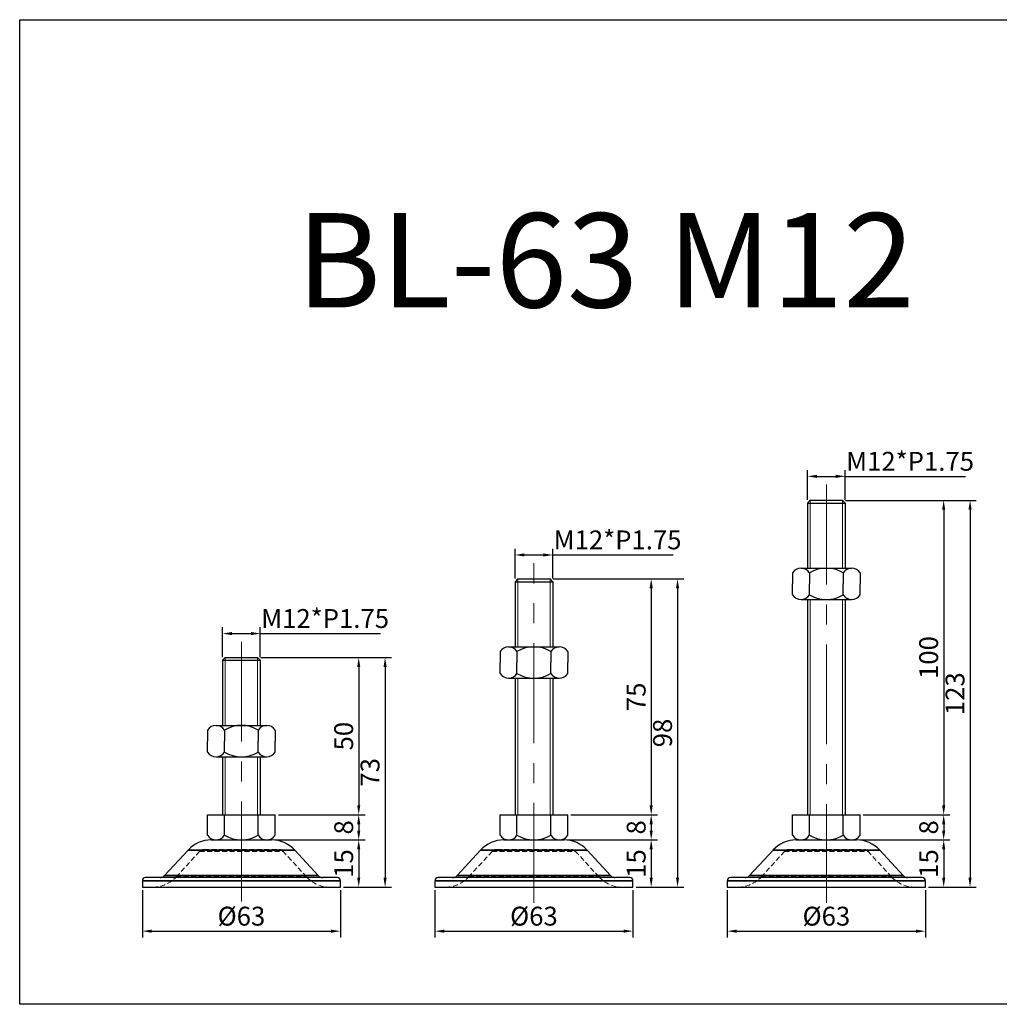
# Model space of a CAD drawing. Units: millimetres. Extents: x 1518 to 2141, y -3410 to -3097.
# Drawn here: x 1518 to 1830, y -3410 to -3097 of the extents above; entities that cross this region are included whole.
import ezdxf

# ---------------------------------------------------------------- set-up
doc = ezdxf.new("R2010")
doc.units = ezdxf.units.MM
doc.header["$LTSCALE"] = 0.5
doc.header["$PDMODE"] = 3
doc.linetypes.add('CENTERX2', pattern=[101.6, 63.5, -12.7, 12.7, -12.7])
doc.linetypes.add('HIDDEN2', pattern=[4.7625, 3.175, -1.5875])
for name, color, linetype, lineweight in [('문자선', 2, 'Continuous', 15), ('숨은선', 2, 'HIDDEN2', 15), ('외형선', 3, 'Continuous', 30), ('중심선', 1, 'CENTERX2', 15), ('치수선', 1, 'Continuous', 15)]:
    doc.layers.add(name, color=color, linetype=linetype, lineweight=lineweight)
doc.styles.get("Standard").update_dxf_attribs({"font": 'isocp.shx', "bigfont": 'whgtxt.shx'})
doc.dimstyles.new('김형준', dxfattribs={"dimtxt": 6, "dimasz": 3, "dimexe": 2, "dimexo": 1, "dimgap": 1, "dimtad": 1, "dimdsep": 46, "dimtxsty": 'Standard', "dimcen": 0, "dimclrd": 1, "dimclre": 1, "dimclrt": 2, "dimadec": 0, "dimazin": 0, "dimtfac": 1, "dimtmove": 0, "dimatfit": 3, "dimfxl": 0, "dimarcsym": 0})

# ---------------------------------------------------------------- blocks, each defined once
blk = doc.blocks.new('*D208')
at = {"layer": 'Defpoints', "color": 0}
for p in [(1594.54, -3291.76), (1582.54, -3300.26), (1594.54, -3300.26)]:
    blk.add_point(p, dxfattribs=at)
at = {"layer": '치수선', "color": 1, "lineweight": -2}
for p, q in [((1582.54, -3299.26), (1582.54, -3289.76)), ((1594.54, -3299.26), (1594.54, -3289.76)), ((1585.54, -3291.76), (1591.54, -3291.76)), ((1594.54, -3291.76), (1632.79, -3291.76))]:
    blk.add_line(p, q, dxfattribs=at)
at = {"layer": '치수선', "color": 1}
for points in [[(1585.54, -3291.26), (1585.54, -3292.26), (1582.54, -3291.76)], [(1591.54, -3291.26), (1591.54, -3292.26), (1594.54, -3291.76)]]:
    blk.add_solid(points, dxfattribs=at)
at = {"layer": '치수선', "color": 2, "insert": (1615.16, -3287.75), "char_height": 6, "attachment_point": 5}
blk.add_mtext('M12*P1.75', dxfattribs=at)
blk = doc.blocks.new('*D209')
at = {"layer": 'Defpoints', "color": 0}
for p in [(1598.14, -3357.39), (1620.04, -3372.39), (1625.84, -3372.39)]:
    blk.add_point(p, dxfattribs=at)
at = {"layer": '치수선', "color": 1, "lineweight": -2}
for p, q in [((1599.14, -3357.39), (1627.84, -3357.39)), ((1625.84, -3360.39), (1625.84, -3369.39)), ((1621.04, -3372.39), (1627.84, -3372.39))]:
    blk.add_line(p, q, dxfattribs=at)
at = {"layer": '치수선', "color": 1}
for points in [[(1625.34, -3360.39), (1626.34, -3360.39), (1625.84, -3357.39)], [(1625.34, -3369.39), (1626.34, -3369.39), (1625.84, -3372.39)]]:
    blk.add_solid(points, dxfattribs=at)
at = {"layer": '치수선', "color": 2, "insert": (1621.84, -3364.89), "char_height": 6, "attachment_point": 5, "rotation": 90}
blk.add_mtext('15', dxfattribs=at)
blk = doc.blocks.new('*D210')
at = {"layer": 'Defpoints', "color": 0}
for p in [(1599.29, -3349.39), (1598.14, -3357.39), (1625.84, -3357.39)]:
    blk.add_point(p, dxfattribs=at)
at = {"layer": '치수선', "color": 1, "lineweight": -2}
for p, q in [((1600.29, -3349.39), (1627.84, -3349.39)), ((1625.84, -3352.39), (1625.84, -3354.39)), ((1599.14, -3357.39), (1627.84, -3357.39))]:
    blk.add_line(p, q, dxfattribs=at)
at = {"layer": '치수선', "color": 1}
for points in [[(1625.34, -3352.39), (1626.34, -3352.39), (1625.84, -3349.39)], [(1625.34, -3354.39), (1626.34, -3354.39), (1625.84, -3357.39)]]:
    blk.add_solid(points, dxfattribs=at)
at = {"layer": '치수선', "color": 2, "insert": (1621.84, -3353.39), "char_height": 6, "attachment_point": 5, "rotation": 90}
blk.add_mtext('8', dxfattribs=at)
blk = doc.blocks.new('*D211')
at = {"layer": 'Defpoints', "color": 0}
for p in [(1593.67, -3299.39), (1599.29, -3349.39), (1625.84, -3349.39)]:
    blk.add_point(p, dxfattribs=at)
at = {"layer": '치수선', "color": 1, "lineweight": -2}
for p, q in [((1594.67, -3299.39), (1627.84, -3299.39)), ((1625.84, -3302.39), (1625.84, -3346.39)), ((1600.29, -3349.39), (1627.84, -3349.39))]:
    blk.add_line(p, q, dxfattribs=at)
at = {"layer": '치수선', "color": 1}
for points in [[(1625.34, -3302.39), (1626.34, -3302.39), (1625.84, -3299.39)], [(1625.34, -3346.39), (1626.34, -3346.39), (1625.84, -3349.39)]]:
    blk.add_solid(points, dxfattribs=at)
at = {"layer": '치수선', "color": 2, "insert": (1621.84, -3324.39), "char_height": 6, "attachment_point": 5, "rotation": 90}
blk.add_mtext('50', dxfattribs=at)
blk = doc.blocks.new('*D212')
at = {"layer": 'Defpoints', "color": 0}
for p in [(1593.67, -3299.39), (1620.04, -3372.39), (1634.22, -3372.39)]:
    blk.add_point(p, dxfattribs=at)
at = {"layer": '치수선', "color": 1, "lineweight": -2}
for p, q in [((1594.67, -3299.39), (1636.22, -3299.39)), ((1634.22, -3302.39), (1634.22, -3369.39)), ((1621.04, -3372.39), (1636.22, -3372.39))]:
    blk.add_line(p, q, dxfattribs=at)
at = {"layer": '치수선', "color": 1}
for points in [[(1633.72, -3302.39), (1634.72, -3302.39), (1634.22, -3299.39)], [(1633.72, -3369.39), (1634.72, -3369.39), (1634.22, -3372.39)]]:
    blk.add_solid(points, dxfattribs=at)
at = {"layer": '치수선', "color": 2, "insert": (1630.22, -3335.89), "char_height": 6, "attachment_point": 5, "rotation": 90}
blk.add_mtext('73', dxfattribs=at)
blk = doc.blocks.new('*D213')
at = {"layer": 'Defpoints', "color": 0}
for p in [(1557.04, -3372.39), (1620.04, -3372.39), (1620.04, -3386.41)]:
    blk.add_point(p, dxfattribs=at)
at = {"layer": '치수선', "color": 1, "lineweight": -2}
for p, q in [((1557.04, -3373.39), (1557.04, -3388.41)), ((1620.04, -3373.39), (1620.04, -3388.41)), ((1560.04, -3386.41), (1617.04, -3386.41))]:
    blk.add_line(p, q, dxfattribs=at)
at = {"layer": '치수선', "color": 1}
for points in [[(1560.04, -3385.91), (1560.04, -3386.91), (1557.04, -3386.41)], [(1617.04, -3385.91), (1617.04, -3386.91), (1620.04, -3386.41)]]:
    blk.add_solid(points, dxfattribs=at)
at = {"layer": '치수선', "color": 2, "insert": (1588.54, -3382.41), "char_height": 6, "attachment_point": 5}
blk.add_mtext('%%C63', dxfattribs=at)
blk = doc.blocks.new('*D216')
at = {"layer": 'Defpoints', "color": 0}
for p in [(1691.14, -3357.39), (1713.04, -3372.39), (1718.84, -3372.39)]:
    blk.add_point(p, dxfattribs=at)
at = {"layer": '치수선', "color": 1, "lineweight": -2}
for p, q in [((1692.14, -3357.39), (1720.84, -3357.39)), ((1718.84, -3360.39), (1718.84, -3369.39)), ((1714.04, -3372.39), (1720.84, -3372.39))]:
    blk.add_line(p, q, dxfattribs=at)
at = {"layer": '치수선', "color": 1}
for points in [[(1718.34, -3360.39), (1719.34, -3360.39), (1718.84, -3357.39)], [(1718.34, -3369.39), (1719.34, -3369.39), (1718.84, -3372.39)]]:
    blk.add_solid(points, dxfattribs=at)
at = {"layer": '치수선', "color": 2, "insert": (1714.84, -3364.89), "char_height": 6, "attachment_point": 5, "rotation": 90}
blk.add_mtext('15', dxfattribs=at)
blk = doc.blocks.new('*D217')
at = {"layer": 'Defpoints', "color": 0}
for p in [(1692.29, -3349.39), (1691.14, -3357.39), (1718.84, -3357.39)]:
    blk.add_point(p, dxfattribs=at)
at = {"layer": '치수선', "color": 1, "lineweight": -2}
for p, q in [((1693.29, -3349.39), (1720.84, -3349.39)), ((1718.84, -3352.39), (1718.84, -3354.39)), ((1692.14, -3357.39), (1720.84, -3357.39))]:
    blk.add_line(p, q, dxfattribs=at)
at = {"layer": '치수선', "color": 1}
for points in [[(1718.34, -3352.39), (1719.34, -3352.39), (1718.84, -3349.39)], [(1718.34, -3354.39), (1719.34, -3354.39), (1718.84, -3357.39)]]:
    blk.add_solid(points, dxfattribs=at)
at = {"layer": '치수선', "color": 2, "insert": (1714.84, -3353.39), "char_height": 6, "attachment_point": 5, "rotation": 90}
blk.add_mtext('8', dxfattribs=at)
blk = doc.blocks.new('*D218')
at = {"layer": 'Defpoints', "color": 0}
for p in [(1686.67, -3274.39), (1692.29, -3349.39), (1718.84, -3349.39)]:
    blk.add_point(p, dxfattribs=at)
at = {"layer": '치수선', "color": 1, "lineweight": -2}
for p, q in [((1687.67, -3274.39), (1720.84, -3274.39)), ((1718.84, -3277.39), (1718.84, -3346.39)), ((1693.29, -3349.39), (1720.84, -3349.39))]:
    blk.add_line(p, q, dxfattribs=at)
at = {"layer": '치수선', "color": 1}
for points in [[(1718.34, -3277.39), (1719.34, -3277.39), (1718.84, -3274.39)], [(1718.34, -3346.39), (1719.34, -3346.39), (1718.84, -3349.39)]]:
    blk.add_solid(points, dxfattribs=at)
at = {"layer": '치수선', "color": 2, "insert": (1714.84, -3311.89), "char_height": 6, "attachment_point": 5, "rotation": 90}
blk.add_mtext('75', dxfattribs=at)
blk = doc.blocks.new('*D214')
at = {"layer": 'Defpoints', "color": 0}
for p in [(1686.67, -3274.39), (1713.04, -3372.39), (1727.22, -3372.39)]:
    blk.add_point(p, dxfattribs=at)
at = {"layer": '치수선', "color": 1, "lineweight": -2}
for p, q in [((1687.67, -3274.39), (1729.22, -3274.39)), ((1727.22, -3277.39), (1727.22, -3369.39)), ((1714.04, -3372.39), (1729.22, -3372.39))]:
    blk.add_line(p, q, dxfattribs=at)
at = {"layer": '치수선', "color": 1}
for points in [[(1726.72, -3277.39), (1727.72, -3277.39), (1727.22, -3274.39)], [(1726.72, -3369.39), (1727.72, -3369.39), (1727.22, -3372.39)]]:
    blk.add_solid(points, dxfattribs=at)
at = {"layer": '치수선', "color": 2, "insert": (1723.22, -3323.39), "char_height": 6, "attachment_point": 5, "rotation": 90}
blk.add_mtext('98', dxfattribs=at)
blk = doc.blocks.new('*D215')
at = {"layer": 'Defpoints', "color": 0}
for p in [(1650.04, -3372.39), (1713.04, -3372.39), (1713.04, -3386.41)]:
    blk.add_point(p, dxfattribs=at)
at = {"layer": '치수선', "color": 1, "lineweight": -2}
for p, q in [((1650.04, -3373.39), (1650.04, -3388.41)), ((1713.04, -3373.39), (1713.04, -3388.41)), ((1653.04, -3386.41), (1710.04, -3386.41))]:
    blk.add_line(p, q, dxfattribs=at)
at = {"layer": '치수선', "color": 1}
for points in [[(1653.04, -3385.91), (1653.04, -3386.91), (1650.04, -3386.41)], [(1710.04, -3385.91), (1710.04, -3386.91), (1713.04, -3386.41)]]:
    blk.add_solid(points, dxfattribs=at)
at = {"layer": '치수선', "color": 2, "insert": (1681.54, -3382.41), "char_height": 6, "attachment_point": 5}
blk.add_mtext('%%C63', dxfattribs=at)
blk = doc.blocks.new('*D219')
at = {"layer": 'Defpoints', "color": 0}
for p in [(1784.14, -3357.39), (1806.04, -3372.39), (1811.84, -3372.39)]:
    blk.add_point(p, dxfattribs=at)
at = {"layer": '치수선', "color": 1, "lineweight": -2}
for p, q in [((1785.14, -3357.39), (1813.84, -3357.39)), ((1811.84, -3360.39), (1811.84, -3369.39)), ((1807.04, -3372.39), (1813.84, -3372.39))]:
    blk.add_line(p, q, dxfattribs=at)
at = {"layer": '치수선', "color": 1}
for points in [[(1811.34, -3360.39), (1812.34, -3360.39), (1811.84, -3357.39)], [(1811.34, -3369.39), (1812.34, -3369.39), (1811.84, -3372.39)]]:
    blk.add_solid(points, dxfattribs=at)
at = {"layer": '치수선', "color": 2, "insert": (1807.84, -3364.89), "char_height": 6, "attachment_point": 5, "rotation": 90}
blk.add_mtext('15', dxfattribs=at)
blk = doc.blocks.new('*D220')
at = {"layer": 'Defpoints', "color": 0}
for p in [(1785.29, -3349.39), (1784.14, -3357.39), (1811.84, -3357.39)]:
    blk.add_point(p, dxfattribs=at)
at = {"layer": '치수선', "color": 1, "lineweight": -2}
for p, q in [((1786.29, -3349.39), (1813.84, -3349.39)), ((1811.84, -3352.39), (1811.84, -3354.39)), ((1785.14, -3357.39), (1813.84, -3357.39))]:
    blk.add_line(p, q, dxfattribs=at)
at = {"layer": '치수선', "color": 1}
for points in [[(1811.34, -3352.39), (1812.34, -3352.39), (1811.84, -3349.39)], [(1811.34, -3354.39), (1812.34, -3354.39), (1811.84, -3357.39)]]:
    blk.add_solid(points, dxfattribs=at)
at = {"layer": '치수선', "color": 2, "insert": (1807.84, -3353.39), "char_height": 6, "attachment_point": 5, "rotation": 90}
blk.add_mtext('8', dxfattribs=at)
blk = doc.blocks.new('*D221')
at = {"layer": 'Defpoints', "color": 0}
for p in [(1779.67, -3249.39), (1785.29, -3349.39), (1811.84, -3349.39)]:
    blk.add_point(p, dxfattribs=at)
at = {"layer": '치수선', "color": 1, "lineweight": -2}
for p, q in [((1780.67, -3249.39), (1813.84, -3249.39)), ((1811.84, -3252.39), (1811.84, -3346.39)), ((1786.29, -3349.39), (1813.84, -3349.39))]:
    blk.add_line(p, q, dxfattribs=at)
at = {"layer": '치수선', "color": 1}
for points in [[(1811.34, -3252.39), (1812.34, -3252.39), (1811.84, -3249.39)], [(1811.34, -3346.39), (1812.34, -3346.39), (1811.84, -3349.39)]]:
    blk.add_solid(points, dxfattribs=at)
at = {"layer": '치수선', "color": 2, "insert": (1807.84, -3299.39), "char_height": 6, "attachment_point": 5, "rotation": 90}
blk.add_mtext('100', dxfattribs=at)
blk = doc.blocks.new('*D222')
at = {"layer": 'Defpoints', "color": 0}
for p in [(1779.67, -3249.39), (1806.04, -3372.39), (1820.22, -3372.39)]:
    blk.add_point(p, dxfattribs=at)
at = {"layer": '치수선', "color": 1, "lineweight": -2}
for p, q in [((1780.67, -3249.39), (1822.22, -3249.39)), ((1820.22, -3252.39), (1820.22, -3369.39)), ((1807.04, -3372.39), (1822.22, -3372.39))]:
    blk.add_line(p, q, dxfattribs=at)
at = {"layer": '치수선', "color": 1}
for points in [[(1819.72, -3252.39), (1820.72, -3252.39), (1820.22, -3249.39)], [(1819.72, -3369.39), (1820.72, -3369.39), (1820.22, -3372.39)]]:
    blk.add_solid(points, dxfattribs=at)
at = {"layer": '치수선', "color": 2, "insert": (1816.22, -3310.89), "char_height": 6, "attachment_point": 5, "rotation": 90}
blk.add_mtext('123', dxfattribs=at)
blk = doc.blocks.new('*D223')
at = {"layer": 'Defpoints', "color": 0}
for p in [(1743.04, -3372.39), (1806.04, -3372.39), (1806.04, -3386.41)]:
    blk.add_point(p, dxfattribs=at)
at = {"layer": '치수선', "color": 1, "lineweight": -2}
for p, q in [((1743.04, -3373.39), (1743.04, -3388.41)), ((1806.04, -3373.39), (1806.04, -3388.41)), ((1746.04, -3386.41), (1803.04, -3386.41))]:
    blk.add_line(p, q, dxfattribs=at)
at = {"layer": '치수선', "color": 1}
for points in [[(1746.04, -3385.91), (1746.04, -3386.91), (1743.04, -3386.41)], [(1803.04, -3385.91), (1803.04, -3386.91), (1806.04, -3386.41)]]:
    blk.add_solid(points, dxfattribs=at)
at = {"layer": '치수선', "color": 2, "insert": (1774.54, -3382.41), "char_height": 6, "attachment_point": 5}
blk.add_mtext('%%C63', dxfattribs=at)
blk = doc.blocks.new('*D239')
at = {"layer": 'Defpoints', "color": 0}
for p in [(1687.54, -3266.76), (1675.54, -3275.26), (1687.54, -3275.26)]:
    blk.add_point(p, dxfattribs=at)
at = {"layer": '치수선', "color": 1, "lineweight": -2}
for p, q in [((1675.54, -3274.26), (1675.54, -3264.76)), ((1687.54, -3274.26), (1687.54, -3264.76)), ((1678.54, -3266.76), (1684.54, -3266.76)), ((1687.54, -3266.76), (1725.79, -3266.76))]:
    blk.add_line(p, q, dxfattribs=at)
at = {"layer": '치수선', "color": 1}
for points in [[(1678.54, -3266.26), (1678.54, -3267.26), (1675.54, -3266.76)], [(1684.54, -3266.26), (1684.54, -3267.26), (1687.54, -3266.76)]]:
    blk.add_solid(points, dxfattribs=at)
at = {"layer": '치수선', "color": 2, "insert": (1708.16, -3262.75), "char_height": 6, "attachment_point": 5}
blk.add_mtext('M12*P1.75', dxfattribs=at)
blk = doc.blocks.new('*D240')
at = {"layer": 'Defpoints', "color": 0}
for p in [(1780.54, -3241.76), (1768.54, -3250.26), (1780.54, -3250.26)]:
    blk.add_point(p, dxfattribs=at)
at = {"layer": '치수선', "color": 1, "lineweight": -2}
for p, q in [((1768.54, -3249.26), (1768.54, -3239.76)), ((1780.54, -3249.26), (1780.54, -3239.76)), ((1771.54, -3241.76), (1777.54, -3241.76)), ((1780.54, -3241.76), (1818.79, -3241.76))]:
    blk.add_line(p, q, dxfattribs=at)
at = {"layer": '치수선', "color": 1}
for points in [[(1771.54, -3241.26), (1771.54, -3242.26), (1768.54, -3241.76)], [(1777.54, -3241.26), (1777.54, -3242.26), (1780.54, -3241.76)]]:
    blk.add_solid(points, dxfattribs=at)
at = {"layer": '치수선', "color": 2, "insert": (1801.16, -3237.75), "char_height": 6, "attachment_point": 5}
blk.add_mtext('M12*P1.75', dxfattribs=at)

msp = doc.modelspace()

# ---------------------------------------------------------------- linework, layer by layer
at = {"layer": '숨은선'}
for p, q in [((1575.265, -3361.036), (1567.832, -3369.144)), ((1575.265, -3361.036), (1601.815, -3361.036)), ((1576.74, -3360.387), (1600.341, -3360.387)), ((1609.248, -3369.144), (1601.815, -3361.036)), ((1668.265, -3361.036), (1660.832, -3369.144)), ((1668.265, -3361.036), (1694.815, -3361.036)), ((1669.74, -3360.387), (1693.341, -3360.387)), ((1702.248, -3369.144), (1694.815, -3361.036)), ((1761.265, -3361.036), (1753.832, -3369.144)), ((1761.265, -3361.036), (1787.815, -3361.036)), ((1762.74, -3360.387), (1786.341, -3360.387)), ((1795.248, -3369.144), (1787.815, -3361.036)), ((1567.832, -3369.144), (1609.248, -3369.144)), ((1660.832, -3369.144), (1702.248, -3369.144)), ((1753.832, -3369.144), (1795.248, -3369.144))]:
    msp.add_line(p, q, dxfattribs=at)
for centre, radius, start, end in [((1576.74, -3362.387), 2, 90, 137.48955), ((1600.341, -3362.387), 2, 42.51045, 90), ((1669.74, -3362.387), 2, 90, 137.48955), ((1693.341, -3362.387), 2, 42.51045, 90), ((1762.74, -3362.387), 2, 90, 137.48955), ((1786.341, -3362.387), 2, 42.51045, 90), ((1560.461, -3362.387), 10, 270, 317.48955), ((1616.619, -3362.387), 10, 222.51045, 270), ((1653.461, -3362.387), 10, 270, 317.48955), ((1709.619, -3362.387), 10, 222.51045, 270), ((1746.461, -3362.387), 10, 270, 317.48955), ((1802.619, -3362.387), 10, 222.51045, 270)]:
    msp.add_arc(centre, radius, start, end, dxfattribs=at)
at = {"layer": '외형선'}
for p, q in [((1769.415, -3249.387), (1768.54, -3250.262)), ((1768.54, -3250.262), (1768.54, -3270.952)), ((1768.54, -3250.262), (1780.54, -3250.262)), ((1769.415, -3249.387), (1779.665, -3249.387)), ((1779.665, -3249.387), (1780.54, -3250.262)), ((1780.54, -3250.262), (1780.54, -3270.952)), ((1766.478, -3270.952), (1782.603, -3270.952)), ((1676.415, -3274.387), (1675.54, -3275.262)), ((1675.54, -3275.262), (1675.54, -3295.952)), ((1675.54, -3275.262), (1687.54, -3275.262)), ((1676.415, -3274.387), (1686.665, -3274.387)), ((1686.665, -3274.387), (1687.54, -3275.262)), ((1687.54, -3275.262), (1687.54, -3295.952)), ((1763.79, -3272.452), (1763.79, -3275.952)), ((1769.165, -3272.452), (1769.165, -3275.952)), ((1779.915, -3272.452), (1779.915, -3275.952)), ((1785.29, -3272.452), (1785.29, -3275.952)), ((1763.79, -3279.452), (1763.79, -3275.952)), ((1769.165, -3279.452), (1769.165, -3275.952)), ((1779.915, -3279.452), (1779.915, -3275.952)), ((1785.29, -3279.452), (1785.29, -3275.952)), ((1766.478, -3280.952), (1782.603, -3280.952)), ((1768.54, -3280.952), (1768.54, -3349.387)), ((1780.54, -3280.952), (1780.54, -3349.387)), ((1673.478, -3295.952), (1689.603, -3295.952)), ((1583.415, -3299.387), (1582.54, -3300.262)), ((1582.54, -3300.262), (1582.54, -3320.952)), ((1582.54, -3300.262), (1594.54, -3300.262)), ((1583.415, -3299.387), (1593.665, -3299.387)), ((1593.665, -3299.387), (1594.54, -3300.262)), ((1594.54, -3300.262), (1594.54, -3320.952)), ((1670.79, -3297.452), (1670.79, -3300.952)), ((1676.165, -3297.452), (1676.165, -3300.952)), ((1686.915, -3297.452), (1686.915, -3300.952)), ((1692.29, -3297.452), (1692.29, -3300.952)), ((1670.79, -3304.452), (1670.79, -3300.952)), ((1676.165, -3304.452), (1676.165, -3300.952)), ((1686.915, -3304.452), (1686.915, -3300.952)), ((1692.29, -3304.452), (1692.29, -3300.952)), ((1673.478, -3305.952), (1689.603, -3305.952)), ((1675.54, -3305.952), (1675.54, -3349.387)), ((1687.54, -3305.952), (1687.54, -3349.387)), ((1580.478, -3320.952), (1596.603, -3320.952)), ((1577.79, -3322.452), (1577.79, -3325.952)), ((1583.165, -3322.452), (1583.165, -3325.952)), ((1593.915, -3322.452), (1593.915, -3325.952)), ((1599.29, -3322.452), (1599.29, -3325.952)), ((1577.79, -3329.452), (1577.79, -3325.952)), ((1583.165, -3329.452), (1583.165, -3325.952)), ((1593.915, -3329.452), (1593.915, -3325.952)), ((1599.29, -3329.452), (1599.29, -3325.952)), ((1580.478, -3330.952), (1596.603, -3330.952)), ((1582.54, -3330.952), (1582.54, -3349.387)), ((1594.54, -3330.952), (1594.54, -3349.387)), ((1577.79, -3355.887), (1577.79, -3349.387)), ((1577.79, -3349.387), (1599.29, -3349.387)), ((1583.165, -3355.887), (1583.165, -3349.387)), ((1593.915, -3355.887), (1593.915, -3349.387)), ((1599.29, -3355.887), (1599.29, -3349.387)), ((1670.79, -3355.887), (1670.79, -3349.387)), ((1670.79, -3349.387), (1692.29, -3349.387)), ((1676.165, -3355.887), (1676.165, -3349.387)), ((1686.915, -3355.887), (1686.915, -3349.387)), ((1692.29, -3355.887), (1692.29, -3349.387)), ((1763.79, -3355.887), (1763.79, -3349.387)), ((1763.79, -3349.387), (1785.29, -3349.387)), ((1769.165, -3355.887), (1769.165, -3349.387)), ((1779.915, -3355.887), (1779.915, -3349.387)), ((1785.29, -3355.887), (1785.29, -3349.387)), ((1578.939, -3357.387), (1598.141, -3357.387)), ((1580.478, -3357.387), (1596.603, -3357.387)), ((1580.478, -3357.387), (1596.603, -3357.387)), ((1581.228, -3357.387), (1595.853, -3357.387)), ((1581.228, -3357.387), (1595.853, -3357.387)), ((1671.939, -3357.387), (1691.141, -3357.387)), ((1673.478, -3357.387), (1689.603, -3357.387)), ((1673.478, -3357.387), (1689.603, -3357.387)), ((1674.228, -3357.387), (1688.853, -3357.387)), ((1674.228, -3357.387), (1688.853, -3357.387)), ((1764.939, -3357.387), (1784.141, -3357.387)), ((1766.478, -3357.387), (1782.603, -3357.387)), ((1766.478, -3357.387), (1782.603, -3357.387)), ((1767.228, -3357.387), (1781.853, -3357.387)), ((1767.228, -3357.387), (1781.853, -3357.387)), ((1571.568, -3360.63), (1564.135, -3368.738)), ((1571.568, -3360.63), (1605.513, -3360.63)), ((1605.513, -3360.63), (1571.568, -3360.63)), ((1612.946, -3368.738), (1605.513, -3360.63)), ((1664.568, -3360.63), (1657.135, -3368.738)), ((1664.568, -3360.63), (1698.513, -3360.63)), ((1698.513, -3360.63), (1664.568, -3360.63)), ((1705.946, -3368.738), (1698.513, -3360.63)), ((1757.568, -3360.63), (1750.135, -3368.738)), ((1757.568, -3360.63), (1791.513, -3360.63)), ((1791.513, -3360.63), (1757.568, -3360.63)), ((1798.946, -3368.738), (1791.513, -3360.63)), ((1564.135, -3368.738), (1612.946, -3368.738)), ((1612.946, -3368.738), (1564.135, -3368.738)), ((1657.135, -3368.738), (1705.946, -3368.738)), ((1705.946, -3368.738), (1657.135, -3368.738)), ((1750.135, -3368.738), (1798.946, -3368.738)), ((1798.946, -3368.738), (1750.135, -3368.738)), ((1557.04, -3370.387), (1557.04, -3372.387)), ((1620.04, -3370.387), (1557.04, -3370.387)), ((1557.04, -3370.387), (1620.04, -3370.387)), ((1557.04, -3372.387), (1620.04, -3372.387)), ((1619.04, -3369.387), (1558.04, -3369.387)), ((1620.04, -3372.387), (1620.04, -3370.387)), ((1650.04, -3370.387), (1650.04, -3372.387)), ((1713.04, -3370.387), (1650.04, -3370.387)), ((1650.04, -3370.387), (1713.04, -3370.387)), ((1650.04, -3372.387), (1713.04, -3372.387)), ((1712.04, -3369.387), (1651.04, -3369.387)), ((1713.04, -3372.387), (1713.04, -3370.387)), ((1743.04, -3370.387), (1743.04, -3372.387)), ((1806.04, -3370.387), (1743.04, -3370.387)), ((1743.04, -3370.387), (1806.04, -3370.387)), ((1743.04, -3372.387), (1806.04, -3372.387)), ((1805.04, -3369.387), (1744.04, -3369.387)), ((1806.04, -3372.387), (1806.04, -3370.387))]:
    msp.add_line(p, q, dxfattribs=at)
msp.add_lwpolyline([(2141.01, -3096.534), (2141.01, -3409.664), (1518.041, -3409.664), (1518.041, -3096.534)], close=True, dxfattribs=at)
for centre, radius, start, end in [((1766.478, -3274.109), 3.158, 31.66477, 148.33523), ((1774.54, -3281.332), 10.38, 58.81438, 121.18562), ((1782.603, -3274.109), 3.158, 31.66477, 148.33523), ((1766.478, -3277.794), 3.158, 211.66477, 328.33523), ((1774.54, -3270.571), 10.38, 238.81438, 301.18562), ((1782.603, -3277.794), 3.158, 211.66477, 328.33523), ((1673.478, -3299.109), 3.158, 31.66477, 148.33523), ((1681.54, -3306.332), 10.38, 58.81438, 121.18562), ((1689.603, -3299.109), 3.158, 31.66477, 148.33523), ((1673.478, -3302.794), 3.158, 211.66477, 328.33523), ((1681.54, -3295.571), 10.38, 238.81438, 301.18562), ((1689.603, -3302.794), 3.158, 211.66477, 328.33523), ((1580.478, -3324.109), 3.158, 31.66477, 148.33523), ((1588.54, -3331.332), 10.38, 58.81438, 121.18562), ((1596.603, -3324.109), 3.158, 31.66477, 148.33523), ((1580.478, -3327.794), 3.158, 211.66477, 328.33523), ((1588.54, -3320.571), 10.38, 238.81438, 301.18562), ((1596.603, -3327.794), 3.158, 211.66477, 328.33523), ((1580.478, -3354.229), 3.158, 211.66477, 328.33523), ((1588.54, -3347.007), 10.38, 238.81438, 301.18562), ((1596.603, -3354.229), 3.158, 211.66477, 328.33523), ((1673.478, -3354.229), 3.158, 211.66477, 328.33523), ((1681.54, -3347.007), 10.38, 238.81438, 301.18562), ((1689.603, -3354.229), 3.158, 211.66477, 328.33523), ((1766.478, -3354.229), 3.158, 211.66477, 328.33523), ((1774.54, -3347.007), 10.38, 238.81438, 301.18562), ((1782.603, -3354.229), 3.158, 211.66477, 328.33523), ((1578.939, -3367.387), 10, 90, 137.48955), ((1598.141, -3367.387), 10, 42.51045, 90), ((1671.939, -3367.387), 10, 90, 137.48955), ((1691.141, -3367.387), 10, 42.51045, 90), ((1764.939, -3367.387), 10, 90, 137.48955), ((1784.141, -3367.387), 10, 42.51045, 90), ((1562.66, -3367.387), 2, 270, 317.48955), ((1614.42, -3367.387), 2, 222.51045, 270), ((1655.66, -3367.387), 2, 270, 317.48955), ((1707.42, -3367.387), 2, 222.51045, 270), ((1748.66, -3367.387), 2, 270, 317.48955), ((1800.42, -3367.387), 2, 222.51045, 270), ((1558.04, -3370.387), 1, 90, 180), ((1619.04, -3370.387), 1, 0, 90), ((1651.04, -3370.387), 1, 90, 180), ((1712.04, -3370.387), 1, 0, 90), ((1744.04, -3370.387), 1, 90, 180), ((1805.04, -3370.387), 1, 0, 90)]:
    msp.add_arc(centre, radius, start, end, dxfattribs=at)
at = {"layer": '중심선'}
for p, q in [((1774.54, -3244.387), (1774.54, -3377.387)), ((1681.54, -3377.387), (1681.54, -3269.387)), ((1588.54, -3294.387), (1588.54, -3377.387))]:
    msp.add_line(p, q, dxfattribs=at)
at = {"layer": '치수선'}
for p, q in [((1769.415, -3249.387), (1769.415, -3270.952)), ((1779.665, -3249.387), (1779.665, -3270.952)), ((1676.415, -3274.387), (1676.415, -3295.952)), ((1686.665, -3274.387), (1686.665, -3295.952)), ((1769.415, -3280.952), (1769.415, -3349.387)), ((1779.665, -3280.952), (1779.665, -3349.387)), ((1583.415, -3299.387), (1583.415, -3320.952)), ((1593.665, -3299.387), (1593.665, -3320.952)), ((1676.415, -3305.952), (1676.415, -3349.387)), ((1686.665, -3305.952), (1686.665, -3349.387)), ((1583.415, -3330.952), (1583.415, -3349.387)), ((1593.665, -3330.952), (1593.665, -3349.387))]:
    msp.add_line(p, q, dxfattribs=at)

# ---------------------------------------------------------------- texts
at = {"layer": '문자선', "ltscale": 0.3}
msp.add_text('BL-63 M12', height=30, dxfattribs=at).set_placement((1606.034, -3188.06))

# ---------------------------------------------------------------- dimensions: what is measured, and where the dimension line sits
at = {"layer": '치수선'}
for base, p1, p2, text, picture, middle in [((1780.54, -3241.755), (1768.54, -3250.262), (1780.54, -3250.262), 'M<>*P1.75', '*D240', (1801.164, -3237.755)), ((1687.54, -3266.755), (1675.54, -3275.262), (1687.54, -3275.262), 'M<>*P1.75', '*D239', (1708.164, -3262.755)), ((1594.54, -3291.755), (1582.54, -3300.262), (1594.54, -3300.262), 'M<>*P1.75', '*D208', (1615.164, -3287.755)), ((1620.04, -3386.408), (1557.04, -3372.387), (1620.04, -3372.387), '%%C<>', '*D213', (1588.54, -3382.408)), ((1713.04, -3386.408), (1650.04, -3372.387), (1713.04, -3372.387), '%%C<>', '*D215', (1681.54, -3382.408)), ((1806.04, -3386.408), (1743.04, -3372.387), (1806.04, -3372.387), '%%C<>', '*D223', (1774.54, -3382.408))]:
    dim = msp.add_linear_dim(base=base, p1=p1, p2=p2, text=text, dimstyle='김형준', dxfattribs=at)
    dim.commit()
    dim.dimension.update_dxf_attribs({"geometry": picture, "text_midpoint": middle})
for base, p1, p2, picture, middle in [((1811.838, -3349.387), (1779.665, -3249.387), (1785.29, -3349.387), '*D221', (1807.838, -3299.387)), ((1820.22, -3372.387), (1779.665, -3249.387), (1806.04, -3372.387), '*D222', (1816.22, -3310.887)), ((1718.838, -3349.387), (1686.665, -3274.387), (1692.29, -3349.387), '*D218', (1714.838, -3311.887)), ((1727.22, -3372.387), (1686.665, -3274.387), (1713.04, -3372.387), '*D214', (1723.22, -3323.387)), ((1625.838, -3349.387), (1593.665, -3299.387), (1599.29, -3349.387), '*D211', (1621.838, -3324.387)), ((1634.22, -3372.387), (1593.665, -3299.387), (1620.04, -3372.387), '*D212', (1630.22, -3335.887)), ((1625.838, -3357.387), (1599.29, -3349.387), (1598.141, -3357.387), '*D210', (1621.838, -3353.387)), ((1718.838, -3357.387), (1692.29, -3349.387), (1691.141, -3357.387), '*D217', (1714.838, -3353.387)), ((1811.838, -3357.387), (1785.29, -3349.387), (1784.141, -3357.387), '*D220', (1807.838, -3353.387)), ((1625.838, -3372.387), (1598.141, -3357.387), (1620.04, -3372.387), '*D209', (1621.838, -3364.887)), ((1718.838, -3372.387), (1691.141, -3357.387), (1713.04, -3372.387), '*D216', (1714.838, -3364.887)), ((1811.838, -3372.387), (1784.141, -3357.387), (1806.04, -3372.387), '*D219', (1807.838, -3364.887))]:
    dim = msp.add_linear_dim(base=base, p1=p1, p2=p2, angle=90, dimstyle='김형준', dxfattribs=at)
    dim.commit()
    dim.dimension.update_dxf_attribs({"geometry": picture, "text_midpoint": middle})

doc.saveas('drawing.dxf')
